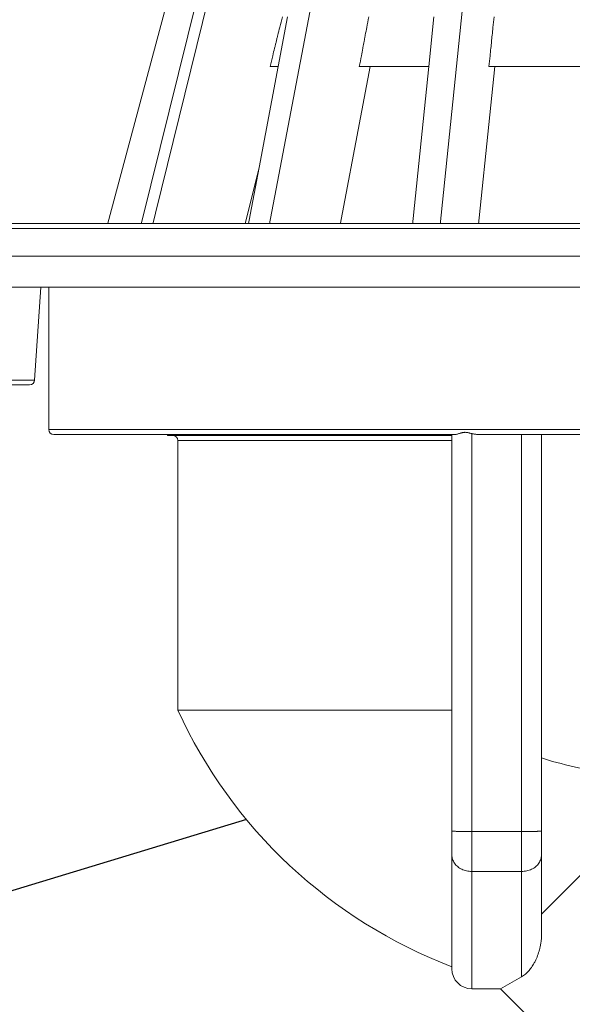
# Model space of a CAD drawing. Units: millimetres. Extents: x 2673 to 4786, y 0 to 1485.
# Drawn here: x 3227 to 3282, y 311 to 410 of the extents above; entities that cross this region are included whole.
import ezdxf

# ---------------------------------------------------------------- set-up
doc = ezdxf.new("R2010")
doc.units = ezdxf.units.MM
doc.linetypes.add('ACAD_ISO04W100', pattern=[30, 24, -3, 0, -3])
doc.layers.add('1', color=7, linetype='Continuous')
for name, color, linetype, lineweight in [('вспомогательный', 140, 'Continuous', 20), ('маскировка', 93, 'Continuous', 25), ('Оси', 10, 'ACAD_ISO04W100', 13), ('Основной', 7, 'Continuous', 30), ('Размеры', 10, 'Continuous', 13), ('текст', 1, 'Continuous', 25)]:
    doc.layers.add(name, color=color, linetype=linetype, lineweight=lineweight)
doc.styles.add('ГОСТ 2.304', font='isocpeui.ttf')
doc.dimstyles.new('ME10_DIM_10', dxfattribs={"dimtxt": 15, "dimasz": 10, "dimexe": 2, "dimexo": 0, "dimgap": 2, "dimtad": 4, "dimdsep": 46, "dimtxsty": 'ГОСТ 2.304', "dimcen": 0.09, "dimclrd": 1, "dimclre": 1, "dimclrt": 1, "dimadec": 0, "dimazin": 0, "dimtfac": 1, "dimtmove": 0, "dimatfit": 3, "dimfxl": 1, "dimtolj": 1, "dimtzin": 0, "dimlwd": 18, "dimarcsym": 0})

# ---------------------------------------------------------------- blocks, each defined once
blk = doc.blocks.new('HL80Körper__10', base_point=(-110, -91.2594962324356))
at = {"layer": 'вспомогательный', "linetype": 'Continuous'}
for p, q in [((-110, -5.214479703442981), (95.32279441628825, -5.214479703442981)), ((-96.4387781797693, -5.6901432508231), (83.46647028938558, -5.6901432508231)), ((-96.50159727383381, -8.48904673945685), (83.5208732206882, -8.489046739456969)), ((-93.4387781797693, -11.5919177106216), (-57.74913032809128, -11.5919177106216)), ((-59.17857673696689, -20.91020385971751), (-58.5573576603605, -11.5919177106216)), ((-57.74913032809128, -11.5919177106216), (-57.74913032809128, -19.67694435445719)), ((-57.74913032809128, -11.5919177106216), (57.7491303280949, -11.5919177106216)), ((-57.74913032809128, -19.67694435445719), (-57.74913032809128, -25.87694435445565)), ((-66.74191622400365, -21.37694435445553), (-59.6774693158952, -21.37694435445553)), ((-66.70074166011503, -20.91020385971751), (-59.17857673696689, -20.91020385971751)), ((-57.75, -25.87694435445553), (57.74999999999999, -25.87694435445553)), ((-57.25, -26.37694435445553), (-45.848014, -26.37694435445553)), ((-45.848014, -26.37694435445553), (-45.848014, -26.47987803003423)), ((-45.848014, -26.37694435445553), (-17.29999999999999, -26.37694435445553)), ((-45.29999999999999, -26.47987803003423), (-45.848014, -26.47987803003423)), ((-17.29999999999999, -26.47987803003423), (-45.29999999999999, -26.47987803003423)), ((-17.29999999999999, -26.37694435445553), (-16.99650202611269, -26.37694435445553)), ((-17.29999999999999, -26.47987803003423), (-17.29999999999999, -26.37694435445553)), ((-17.29999999999998, -26.97987803003423), (-17.29999999999999, -26.47987803003423)), ((-15.29999999999999, -66.19752842108267), (-15.29999999999999, -26.27527518589886)), ((-14.35571375892235, -26.37694435445553), (-10.29999999999999, -26.37694435445553)), ((-10.29999999999999, -66.19752842108267), (-10.29999999999999, -26.37694435445553)), ((-10.29999999999999, -26.37694435445553), (-8.29999999999999, -26.37694435445553)), ((-8.29999999999999, -66.14207560236412), (-8.29999999999999, -26.37694435445553)), ((-8.29999999999999, -26.37694435445553), (45.88692916290469, -26.37694435445553)), ((-44.79999999999999, -26.97987803003423), (-44.79999999999999, -54.02830366029525)), ((-44.79999999999999, -26.97987803003423), (-17.29999999999998, -26.97987803003423)), ((-17.29999999999997, -54.02830366029525), (-17.29999999999998, -26.97987803003423)), ((-17.29999999999997, -54.02830366029525), (-44.79999999999999, -54.02830366029525)), ((-17.29999999999999, -66.14207560236412), (-17.29999999999997, -54.02830366029525)), ((-7.209478604070751, -59.16622099700351), (-8.29999999999999, -58.81836984213351)), ((-17.29999999999999, -66.14207560236412), (-17.29999999999999, -68.54391546364957)), ((-8.29999999999999, -66.14207560236412), (-8.29999999999999, -68.54391546364957)), ((-15.29999999999999, -66.19752842108267), (-15.29999999999999, -70.20059485655827)), ((-15.29999999999999, -66.19752842108267), (-10.29999999999999, -66.19752842108267)), ((-10.29999999999999, -66.19752842108267), (-10.29999999999999, -70.20059485655827)), ((-17.29999999999999, -68.54391546364957), (-17.29999999999999, -79.97423078034217)), ((-8.29999999999999, -68.54391546364957), (-8.29999999999999, -76.57070760034355)), ((-15.29999999999999, -70.20059485655827), (-10.29999999999999, -70.20059485655827)), ((-15.29999999999999, -70.20059485655827), (-15.29999999999999, -81.97423078034217)), ((-10.29999999999999, -70.20059485655827), (-10.29999999999999, -80.76114851756427)), ((-4.284090909091169, -70.46396893912527), (-8.29999999999999, -74.47987803003424)), ((-12.40112011289192, -81.97423078034217), (-10.29999999999999, -80.76114851756427)), ((-15.29999999999999, -81.97423078034217), (-12.40112011289192, -81.97423078034217)), ((-5.40020417931864, -88.97514671391559), (-12.40112011289192, -81.97423078034217))]:
    blk.add_line(p, q, dxfattribs=at)
for centre, radius, start, end in [((-59.6774693158952, -20.87694435445553), 0.5, -90, -3.814074834300619), ((-57.25, -25.87694435445553), 0.5, 180, -90), ((-45.29999999999999, -26.97987803003423), 0.5, 0, 90), ((0.34999999999999, -33.32547917250668), 49.67020678205574, -155.3669194503397, -110.8145165237143), ((-15.29999999999999, -79.97423078034217), 2, 180, -90)]:
    blk.add_arc(centre, radius, start, end, dxfattribs=at)
for points in [[(-15.29999999999999, -26.27527518589886), (-15.33918417845906, -26.26532894189604), (-15.37797609264358, -26.25539885813032), (-15.51257631591793, -26.22120530728679), (-15.64142129484832, -26.19104464294264), (-15.77529049502609, -26.1660001050316), (-15.903070969136, -26.15197206289564), (-15.99802786209414, -26.14980321236833), (-16.09290434190576, -26.15544740946018), (-16.18180383130329, -26.16763928301575), (-16.27258114276285, -26.18614676604875), (-16.35504010703204, -26.20723950564808), (-16.43786061037421, -26.23144806469429), (-16.51536739810944, -26.25589663729806), (-16.59184062418631, -26.28082504002896), (-16.73344793156293, -26.32588875703138), (-16.86415424038234, -26.36046556200802), (-16.93358050545393, -26.37261530967078), (-16.99650202611269, -26.37694435445553)], [(-15.29999999999999, -26.27527518589886), (-15.19580890050952, -26.29922310274466), (-15.06734961369114, -26.32313564303433), (-14.94404909992811, -26.34120127445175), (-14.83134184635403, -26.35409215939183), (-14.7066641738937, -26.36475398438136), (-14.59360917887859, -26.37142839633896), (-14.46828063421916, -26.37572636204459), (-14.35571375892235, -26.37694435445553)], [(16.44617720966445, -54.02830366029605), (12.79366588838381, -56.69470267413509), (8.718788211202874, -58.65643752352747), (4.356069971857621, -59.84874131288694), (-0.1504582916129928, -60.23225442567653), (-3.720808615285109, -59.95315732727634), (-7.209478604070751, -59.16622099700351)], [(-15.29999999999999, -66.19752842108267), (-15.59432239910099, -66.19692467974423), (-15.88224158131832, -66.19512655457913), (-16.11203565538171, -66.19275201162158), (-16.32887777799454, -66.18962789463964), (-16.53039479753295, -66.18579313561166), (-16.71421356237308, -66.18128666651603), (-16.82488833900952, -66.17795657104915), (-16.92532137236666, -66.17439002134176), (-17.01500780649602, -66.17060482763803), (-17.09324162158387, -66.16663006561251), (-17.15947514732447, -66.16249459626837), (-17.21337260902941, -66.15821907079372), (-17.26133925580041, -66.15292610256536), (-17.2902948935636, -66.14753189784794), (-17.29999999999999, -66.14207560236412)], [(-8.299999999999986, -66.14207560236412), (-8.309705106436379, -66.14753189784794), (-8.338660744199576, -66.15292610256536), (-8.386627390970599, -66.15821907079372), (-8.44052485266976, -66.16249459626796), (-8.506758378409167, -66.16663006561211), (-8.584992193503982, -66.17060482763803), (-8.63957576861412, -66.17298769170453), (-8.707191373930296, -66.17561150740238), (-8.788905950064045, -66.17840244293754), (-8.885786437626901, -66.18128666651603), (-8.959677896023283, -66.18323358814301), (-9.048258043485594, -66.1853247343671), (-9.151917049065514, -66.18748183275201), (-9.271045081814707, -66.18962661086141), (-9.488323024416369, -66.19275641841823), (-9.717758418681678, -66.19512655457913), (-10.00567760089888, -66.19692467974423), (-10.29999999999999, -66.19752842108267)], [(-15.29999999999999, -70.20059485655827), (-15.81763795219973, -70.14414444851062), (-16.29999999999999, -69.97864190383473), (-16.71421318533559, -69.71536438431221), (-17.03205080756887, -69.37225516010392), (-17.23185113753533, -68.97269552784796), (-17.29999999999999, -68.54391546364957)], [(-8.299999999999986, -68.54391546364957), (-8.368148862464649, -68.97269552784796), (-8.567949192431115, -69.37225516010392), (-8.885786814664389, -69.71536438431221), (-9.29999999999999, -69.97864190383473), (-9.782362047800255, -70.14414444851062), (-10.29999999999999, -70.20059485655827)], [(-8.299999999999986, -76.57070760034355), (-8.31709649387488, -76.99006716298359), (-8.356176764865356, -77.33949539736022), (-8.423102032851515, -77.71909414081765), (-8.498211797434909, -78.03541232292264), (-8.694573508689585, -78.64502766833057), (-8.948215150284316, -79.21703641197473), (-9.097402211118547, -79.48922942403172), (-9.234136686781252, -79.7086596888173), (-9.390286386098829, -79.93017403279109), (-9.553609143707966, -80.13334115202109), (-9.727838021713623, -80.32170587011781), (-9.906836332106966, -80.48752924604287), (-10.10245221363391, -80.6388100823995), (-10.29999999999999, -80.76114851756427)]]:
    blk.add_spline(points, degree=3, dxfattribs=at)
blk = doc.blocks.new('HL_80_Balkon_Terassenablauf', base_point=(-110, -217.2093135988571))
blk.add_wipeout([(-57.7447622359819, -25.87694435445554), (-57.74476223598189, -5.21447970344299), (57.749130328094886, -5.21447970344299), (57.74999999999998, -25.87694435445554)]).dxf.layer = 'маскировка'
blk.add_blockref('HL80Körper__10', (-110, -91.2594962324356))
blk = doc.blocks.new('*D53')
at = {"layer": 'Defpoints', "color": 0, "linetype": 'ByBlock', "transparency": 16777216}
for p in [(3144.936710715629, 389.6607697510719), (3219.823450844492, 389.6607697510719), (3287.650199371151, 302.6664989447412)]:
    blk.add_point(p, dxfattribs=at)
at = {"layer": 'Оси', "color": 1, "linetype": 'ByBlock', "lineweight": -2, "transparency": 16777216}
for p, q in [((3219.823450844492, 389.6607697510719), (3142.936710715629, 389.6607697510719)), ((3287.650199371151, 302.6664989447412), (3142.936710715629, 302.6664989447411))]:
    blk.add_line(p, q, dxfattribs=at)
at = {"layer": 'Оси', "color": 1, "linetype": 'ByBlock', "lineweight": 18, "transparency": 16777216}
for p, q in [((3144.936710715629, 379.6607697510718), (3144.936710715629, 367.410232867009)), ((3144.936710715629, 312.6664989447411), (3144.936710715629, 343.9784146851909))]:
    blk.add_line(p, q, dxfattribs=at)
at = {"layer": 'Оси', "color": 1, "linetype": 'ByBlock', "transparency": 16777216}
for points in [[(3143.270044048962, 379.6607697510718), (3146.603377382295, 379.6607697510718), (3144.936710715629, 389.6607697510719)], [(3143.270044048962, 312.6664989447411), (3146.603377382295, 312.6664989447411), (3144.936710715629, 302.6664989447411)]]:
    blk.add_solid(points, dxfattribs=at)
at = {"layer": 'Оси', "color": 1, "linetype": 'ByBlock', "transparency": 16777216, "insert": (3144.936710715628, 355.6943237760991), "char_height": 15, "attachment_point": 5, "rotation": 270.00000000000006, "style": 'ГОСТ 2.304'}
blk.add_mtext('\\A1;90', dxfattribs=at)
blk = doc.blocks.new('*D54')
at = {"layer": 'Defpoints', "color": 0, "linetype": 'ByBlock', "transparency": 16777216}
for p in [(3115.871515690193, 389.6607697510703), (3190.758255819054, 389.6607697510703), (3263.588021544659, 177.6659358556561)]:
    blk.add_point(p, dxfattribs=at)
at = {"layer": 'Оси', "color": 1, "linetype": 'ByBlock', "lineweight": -2, "transparency": 16777216}
for p, q in [((3190.758255819054, 389.6607697510703), (3113.871515690193, 389.6607697510703)), ((3263.588021544659, 177.6659358556561), (3113.871515690193, 177.665935855656))]:
    blk.add_line(p, q, dxfattribs=at)
at = {"layer": 'Оси', "color": 1, "linetype": 'ByBlock', "lineweight": 18, "transparency": 16777216}
for p, q in [((3115.871515690193, 379.6607697510703), (3115.871515690193, 306.5621459480724)), ((3115.871515690193, 187.665935855656), (3115.871515690193, 273.3803277662543))]:
    blk.add_line(p, q, dxfattribs=at)
at = {"layer": 'Оси', "color": 1, "linetype": 'ByBlock', "transparency": 16777216}
for points in [[(3114.204849023526, 379.6607697510703), (3117.538182356859, 379.6607697510703), (3115.871515690193, 389.6607697510703)], [(3114.204849023526, 187.665935855656), (3117.538182356859, 187.665935855656), (3115.871515690193, 177.665935855656)]]:
    blk.add_solid(points, dxfattribs=at)
at = {"layer": 'Оси', "color": 1, "linetype": 'ByBlock', "transparency": 16777216, "insert": (3115.871515690192, 289.9712368571625), "char_height": 15, "attachment_point": 5, "rotation": 270.00000000000006, "style": 'ГОСТ 2.304'}
blk.add_mtext('\\A1;215', dxfattribs=at)
blk = doc.blocks.new('*D55')
at = {"layer": 'Defpoints', "color": 0, "transparency": 16777216}
for p in [(3177.197033998821, 499.5092924362464), (3177.197033998821, 389.6607697510701), (3397.197033998821, 389.6607697510701)]:
    blk.add_point(p, dxfattribs=at)
at = {"layer": 'Размеры', "color": 1, "lineweight": -2, "transparency": 16777216}
for p, q in [((3177.197033998821, 389.6607697510701), (3177.197033998821, 501.5092924362464)), ((3397.197033998821, 389.6607697510701), (3397.197033998821, 501.5092924362464))]:
    blk.add_line(p, q, dxfattribs=at)
at = {"layer": 'Размеры', "color": 1, "lineweight": 18, "transparency": 16777216}
for p, q in [((3187.197033998821, 499.5092924362464), (3253.559848386648, 499.5092924362464)), ((3387.197033998821, 499.5092924362464), (3304.741666568617, 499.5092924362464))]:
    blk.add_line(p, q, dxfattribs=at)
at = {"layer": 'Размеры', "color": 1, "transparency": 16777216}
for points in [[(3187.197033998821, 501.1759591029131), (3187.197033998821, 497.8426257695797), (3177.197033998821, 499.5092924362464)], [(3387.197033998821, 501.1759591029131), (3387.197033998821, 497.8426257695797), (3397.197033998821, 499.5092924362464)]]:
    blk.add_solid(points, dxfattribs=at)
at = {"layer": 'Размеры', "color": 1, "transparency": 16777216, "insert": (3279.150757477632, 499.5092924362464), "char_height": 15, "attachment_point": 5, "rotation": 0.00013888888889, "style": 'ГОСТ 2.304'}
blk.add_mtext('\\A1;Ø220', dxfattribs=at)
blk = doc.blocks.new('HL80_3_KORB', base_point=(0, 68.51021382925319))
at = {"layer": 'вспомогательный', "linetype": 'Continuous'}
for p, q in [((-36.14338715023041, 137.5102138292532), (-49.37672285085864, 84.05358939889265)), ((-34.99533685313509, 137.5102138292532), (-48.22867255376332, 84.05358939889265)), ((-13.34749284728969, 137.5102138292532), (-18.82891996992475, 84.05358939889265)), ((-38.61527772968475, 137.0799914850868), (-52.82365934620974, 84.05358939889265)), ((-26.24446456828082, 137.0799914850868), (-36.29130755901132, 84.05358939889265)), ((-33.77886328592649, 108.5102138292532), (-34.72620674083373, 103.5102138292532)), ((-19.09278322793398, 108.5102138292532), (-19.60548181122795, 103.5102138292532)), ((-34.72620674083373, 103.5102138292532), (-36.64178174373956, 93.39996821039676)), ((-35.28701268559598, 103.5102138292532), (-35.54709377072504, 103.5102138292532)), ((-34.72620674083373, 103.5102138292532), (-35.28701268559598, 103.5102138292532)), ((-29.48635277547874, 82.51021382925319), (-25.50751026486614, 103.5102138292532)), ((-26.56817043664705, 103.5102138292532), (-26.58524736600884, 103.5102138292532)), ((-25.50751026486614, 103.5102138292532), (-26.56817043664705, 103.5102138292532)), ((-19.60548181122795, 103.5102138292532), (-25.50751026486614, 103.5102138292532)), ((-19.60548181122795, 103.5102138292532), (-21.60055856745748, 84.05358939889265)), ((-15.14610497940521, 82.51021382925319), (-12.99277092956618, 103.5102138292532)), ((-12.99277092956618, 103.5102138292532), (-13.57603804568862, 103.5102138292532)), ((-1.5, 103.5102138292532), (-12.99277092956618, 103.5102138292532)), ((-39.33757065593818, 82.51021382925319), (-36.64178174373956, 93.39996821039676)), ((-36.64178174373956, 93.39996821039676), (-38.41262790257315, 84.05358939889265)), ((-47.06370330515711, 82.51021382925319), (-52.82365934620974, 84.05358939889265)), ((-49.37672285085864, 84.05358939889265), (-48.22867255376332, 84.05358939889265)), ((-44.05521735636647, 82.51021382925319), (-49.37672285085864, 84.05358939889265)), ((-42.90716705927115, 82.51021382925319), (-48.22867255376332, 84.05358939889265)), ((-34.33972392660871, 82.51021382925319), (-38.41262790257315, 84.05358939889265)), ((-36.29130755901132, 84.05358939889265), (-38.41262790257315, 84.05358939889265)), ((-32.21840358304689, 82.51021382925319), (-36.29130755901132, 84.05358939889265)), ((-19.39631881939567, 82.51021382925319), (-21.60055856745748, 84.05358939889265)), ((-21.60055856745748, 84.05358939889265), (-18.82891996992475, 84.05358939889265)), ((-16.62468022186295, 82.51021382925319), (-18.82891996992475, 84.05358939889265)), ((-53.89231853062665, 82.51021382925319), (-53.89231853062665, 71.51021382925319)), ((-53.80507975589717, 82.51021382925319), (-53.89231853062665, 82.51021382925319)), ((-53.56940422026673, 82.51021382925319), (-53.80507975589717, 82.51021382925319)), ((-53.80507975589717, 82.51021382925319), (-53.80507975589717, 71.51021382925319)), ((-53.56940422026673, 82.51021382925319), (-53.30835183582894, 82.51021382925319)), ((-52.83879439770317, 82.51021382925319), (-53.30835183582894, 82.51021382925319)), ((-52.40591516982749, 82.51021382925319), (-52.83879439770317, 82.51021382925319)), ((-52.83879439770317, 82.51021382925319), (-52.83879439770317, 71.51021382925319)), ((-51.70604944483421, 82.51021382925319), (-52.40591516982749, 82.51021382925319)), ((-52.40591516982749, 82.51021382925319), (-52.40591516982749, 71.51021382925319)), ((-51.70604944483421, 82.51021382925319), (-51.1046378458268, 82.51021382925319)), ((-50.17979023472435, 82.51021382925319), (-51.1046378458268, 82.51021382925319)), ((-49.41442336999171, 82.51021382925319), (-50.17979023472435, 82.51021382925319)), ((-50.17979023472435, 82.51021382925319), (-50.17979023472435, 71.51021382925319)), ((-48.70000000000073, 82.51021382925319), (-49.41442336999171, 82.51021382925319)), ((-49.41442336999171, 82.51021382925319), (-49.41442336999171, 71.51021382925319)), ((-48.69726777840333, 82.51021382925319), (-48.70000000000073, 82.51021382925319)), ((-48.65364839103496, 82.51021382925319), (-48.69726777840333, 82.51021382925319)), ((-48.61002900367021, 82.51021382925319), (-48.65364839103496, 82.51021382925319)), ((-48.61002900367021, 82.51021382925319), (-48.41389094112311, 82.51021382925319)), ((-48.41389094112311, 82.51021382925319), (-48.28336474890602, 82.51021382925319)), ((-48.28336474890602, 82.51021382925319), (-48.2716325215406, 82.51021382925319)), ((-48.2716325215406, 82.51021382925319), (-48.15283855668532, 82.51021382925319)), ((-48.15283855668532, 82.51021382925319), (-47.76205516067785, 82.51021382925319)), ((-47.54561554674001, 82.51021382925319), (-47.76205516067785, 82.51021382925319)), ((-47.34813529506937, 82.51021382925319), (-47.54561554674001, 82.51021382925319)), ((-47.32917593280217, 82.51021382925319), (-47.34813529506937, 82.51021382925319)), ((-47.32917593280217, 82.51021382925319), (-47.06370330515711, 82.51021382925319)), ((-47.06370330515711, 82.51021382925319), (-46.74672130094405, 82.51021382925319)), ((-46.74672130094405, 82.51021382925319), (-46.44601550143852, 82.51021382925319)), ((-46.44601550143852, 82.51021382925319), (-46.145309701933, 82.51021382925319)), ((-46.145309701933, 82.51021382925319), (-45.99609853766015, 82.51021382925319)), ((-45.37561666566398, 82.51021382925319), (-45.99609853766015, 82.51021382925319)), ((-45.99609853766015, 82.51021382925319), (-45.99609853766015, 71.51021382925319)), ((-44.99293323330129, 82.51021382925319), (-45.37561666566398, 82.51021382925319)), ((-44.921499320968, 82.51021382925319), (-44.99293323330129, 82.51021382925319)), ((-44.61024980093497, 82.51021382925319), (-44.921499320968, 82.51021382925319)), ((-44.921499320968, 82.51021382925319), (-44.921499320968, 71.51021382925319)), ((-44.61024980093497, 82.51021382925319), (-44.05521735636647, 82.51021382925319)), ((-44.05521735636647, 82.51021382925319), (-43.65917618901585, 82.51021382925319)), ((-43.65917618901585, 82.51021382925319), (-43.37050647070646, 82.51021382925319)), ((-43.37050647070646, 82.51021382925319), (-43.20000000000073, 82.51021382925319)), ((-43.20000000000073, 82.51021382925319), (-43.19742757577842, 82.51021382925319)), ((-43.19742757577842, 82.51021382925319), (-42.90716705927115, 82.51021382925319)), ((-42.90716705927115, 82.51021382925319), (-42.73567896254463, 82.51021382925319)), ((-42.73567896254463, 82.51021382925319), (-42.15298361269015, 82.51021382925319)), ((-42.15298361269015, 82.51021382925319), (-41.61046301943497, 82.51021382925319)), ((-41.0731634110889, 82.51021382925319), (-41.61046301943497, 82.51021382925319)), ((-40.53586380273919, 82.51021382925319), (-41.0731634110889, 82.51021382925319)), ((-40.53586380273919, 82.51021382925319), (-40.41483866167982, 82.51021382925319)), ((-40.53586380273919, 68.51021382925319), (-40.53586380273919, 82.51021382925319)), ((-40.41483866167982, 82.51021382925319), (-40.41483866167982, 71.51021382925319)), ((-39.24506910119089, 82.51021382925319), (-40.41483866167982, 82.51021382925319)), ((-39.06365824645036, 82.51021382925319), (-39.24506910119089, 82.51021382925319)), ((-39.06365824645036, 82.51021382925319), (-38.63630767218274, 82.51021382925319)), ((-39.06365824645036, 82.51021382925319), (-39.06365824645036, 71.51021382925319)), ((-38.63630767218274, 82.51021382925319), (-38.02754624317458, 82.51021382925319)), ((-38.02754624317458, 82.51021382925319), (-37.15158952729325, 82.51021382925319)), ((-37.15158952729325, 82.51021382925319), (-36.58099651026714, 82.51021382925319)), ((-35.90540630265241, 82.51021382925319), (-36.58099651026714, 82.51021382925319)), ((-35.67703485367383, 82.51021382925319), (-35.90540630265241, 82.51021382925319)), ((-35.22981609503768, 82.51021382925319), (-35.67703485367383, 82.51021382925319)), ((-35.22981609503768, 68.51021382925319), (-35.22981609503768, 82.51021382925319)), ((-35.22981609503768, 82.51021382925319), (-33.63852044769374, 82.51021382925319)), ((-33.63852044769374, 82.51021382925319), (-33.60559436386029, 82.51021382925319)), ((-32.90124311088221, 82.51021382925319), (-33.60559436386029, 82.51021382925319)), ((-33.60559436386029, 82.51021382925319), (-33.60559436386029, 71.51021382925319)), ((-32.16396577407431, 82.51021382925319), (-32.90124311088221, 82.51021382925319)), ((-32.0188876832799, 82.51021382925319), (-32.16396577407431, 82.51021382925319)), ((-32.0188876832799, 82.51021382925319), (-32.0188876832799, 71.51021382925319)), ((-32.0188876832799, 82.51021382925319), (-30.44003493301716, 82.51021382925319)), ((-29.8038403357059, 82.51021382925319), (-30.44003493301716, 82.51021382925319)), ((-29.64668159272333, 82.51021382925319), (-29.8038403357059, 82.51021382925319)), ((-28.85332825243313, 82.51021382925319), (-29.64668159272333, 82.51021382925319)), ((-28.85332825243313, 82.51021382925319), (-28.11705744408027, 82.51021382925319)), ((-28.85332825243313, 68.51021382925319), (-28.85332825243313, 82.51021382925319)), ((-28.11705744408027, 82.51021382925319), (-27.00988237230194, 82.51021382925319)), ((-27.00988237230194, 82.51021382925319), (-26.16649092649095, 82.51021382925319)), ((-26.16649092649095, 82.51021382925319), (-25.77526108654638, 82.51021382925319)), ((-25.77526108654638, 82.51021382925319), (-25.77526108654638, 71.51021382925319)), ((-25.32309948067632, 82.51021382925319), (-25.77526108654638, 82.51021382925319)), ((-24.00123942019127, 82.51021382925319), (-25.32309948067632, 82.51021382925319)), ((-24.00123942019127, 82.51021382925319), (-23.37416829772337, 82.51021382925319)), ((-24.00123942019127, 82.51021382925319), (-24.00123942019127, 71.51021382925319)), ((-22.48715746454764, 82.51021382925319), (-23.37416829772337, 82.51021382925319)), ((-21.60014663136826, 82.51021382925319), (-22.48715746454764, 82.51021382925319)), ((-21.60014663136826, 68.51021382925319), (-21.60014663136826, 82.51021382925319)), ((-21.60014663136826, 82.51021382925319), (-21.55051653699047, 82.51021382925319)), ((-21.55051653699047, 82.51021382925319), (-19.70275747196865, 82.51021382925319)), ((-19.70275747196865, 82.51021382925319), (-19.56056268868997, 82.51021382925319)), ((-19.56056268868997, 82.51021382925319), (-18.63668315617906, 82.51021382925319)), ((-18.63668315617906, 82.51021382925319), (-17.71280362366815, 82.51021382925319)), ((-17.71280362366815, 82.51021382925319), (-17.16175954402934, 82.51021382925319)), ((-15.59808938660717, 82.51021382925319), (-17.16175954402934, 82.51021382925319)), ((-17.16175954402934, 82.51021382925319), (-17.16175954402934, 71.51021382925319)), ((-15.2543256425306, 82.51021382925319), (-15.59808938660717, 82.51021382925319)), ((-14.6443724358578, 82.51021382925319), (-15.2543256425306, 82.51021382925319)), ((-15.2543256425306, 82.51021382925319), (-15.2543256425306, 71.51021382925319)), ((-13.69065548510844, 82.51021382925319), (-14.6443724358578, 82.51021382925319)), ((-13.69065548510844, 68.51021382925319), (-13.69065548510844, 82.51021382925319)), ((-13.69065548510844, 82.51021382925319), (-12.64239119838385, 82.51021382925319)), ((-12.64239119838385, 82.51021382925319), (-11.51690520590637, 82.51021382925319)), ((-11.51690520590637, 82.51021382925319), (-10.68979918414334, 82.51021382925319)), ((-10.68979918414334, 82.51021382925319), (-10.54060919878611, 82.51021382925319)), ((-10.54060919878611, 82.51021382925319), (-9.564313191665859, 82.51021382925319)), ((-9.564313191665859, 82.51021382925319), (-8.0268066220342, 82.51021382925319)), ((-7.3480704224894, 82.51021382925319), (-8.0268066220342, 82.51021382925319)), ((-8.0268066220342, 82.51021382925319), (-8.0268066220342, 71.51021382925319)), ((-6.35662556111492, 82.51021382925319), (-7.3480704224894, 82.51021382925319)), ((-6.04391689928525, 82.51021382925319), (-6.35662556111492, 82.51021382925319)), ((-5.36518069974409, 82.51021382925319), (-6.04391689928525, 82.51021382925319)), ((-6.04391689928525, 82.51021382925319), (-6.04391689928525, 71.51021382925319)), ((-5.36518069974409, 82.51021382925319), (-3.3501332005726, 82.51021382925319)), ((-5.36518069974409, 68.51021382925319), (-5.36518069974409, 82.51021382925319)), ((-53.89231853062665, 71.51021382925319), (-53.08923603811127, 68.51021382925319)), ((-53.80507975589717, 71.51021382925319), (-53.89231853062665, 71.51021382925319)), ((-53.80507975589717, 71.51021382925319), (-53.00199726337814, 68.51021382925319)), ((-52.40591516982749, 71.51021382925319), (-52.83879439770317, 71.51021382925319)), ((-52.83879439770317, 71.51021382925319), (-52.05400121765706, 68.51021382925319)), ((-52.40591516982749, 71.51021382925319), (-51.62112198978139, 68.51021382925319)), ((-49.41442336999171, 71.51021382925319), (-50.17979023472435, 71.51021382925319)), ((-50.17979023472435, 71.51021382925319), (-49.43713191080315, 68.51021382925319)), ((-49.41442336999171, 71.51021382925319), (-48.67176504607414, 68.51021382925319)), ((-44.921499320968, 71.51021382925319), (-45.99609853766015, 71.51021382925319)), ((-45.99609853766015, 71.51021382925319), (-45.31814036723517, 68.51021382925319)), ((-44.921499320968, 71.51021382925319), (-44.24354115053939, 68.51021382925319)), ((-39.06365824645036, 71.51021382925319), (-40.41483866167982, 71.51021382925319)), ((-40.41483866167982, 71.51021382925319), (-39.82218006069161, 68.51021382925319)), ((-39.06365824645036, 71.51021382925319), (-38.47099964546214, 68.51021382925319)), ((-32.0188876832799, 71.51021382925319), (-33.60559436386029, 71.51021382925319)), ((-33.60559436386029, 71.51021382925319), (-33.11624296400259, 68.51021382925319)), ((-32.0188876832799, 71.51021382925319), (-31.5295362834222, 68.51021382925319)), ((-24.00123942019127, 71.51021382925319), (-25.77526108654638, 71.51021382925319)), ((-25.77526108654638, 71.51021382925319), (-25.40408558247873, 68.51021382925319)), ((-24.00123942019127, 71.51021382925319), (-23.63006391612362, 68.51021382925319)), ((-17.16175954402934, 71.51021382925319), (-16.92003791561729, 68.51021382925319)), ((-15.2543256425306, 71.51021382925319), (-17.16175954402934, 71.51021382925319)), ((-15.2543256425306, 71.51021382925319), (-15.01260401412219, 68.51021382925319)), ((-8.0268066220342, 71.51021382925319), (-7.92188345864633, 68.51021382925319)), ((-6.04391689928525, 71.51021382925319), (-8.0268066220342, 71.51021382925319)), ((-6.04391689928525, 71.51021382925319), (-5.93899373589738, 68.51021382925319)), ((-53.08923603811127, 68.51021382925319), (-53.00199726337814, 68.51021382925319)), ((-53.00199726337814, 68.51021382925319), (-52.77243367043411, 68.51021382925319)), ((-52.51138128599268, 68.51021382925319), (-52.77243367043411, 68.51021382925319)), ((-52.51138128599268, 68.51021382925319), (-52.05400121765706, 68.51021382925319)), ((-52.05400121765706, 68.51021382925319), (-51.62112198978139, 68.51021382925319)), ((-51.62112198978139, 68.51021382925319), (-50.93940638455024, 68.51021382925319)), ((-50.33799478554283, 68.51021382925319), (-50.93940638455024, 68.51021382925319)), ((-50.33799478554283, 68.51021382925319), (-49.43713191080315, 68.51021382925319)), ((-49.43713191080315, 68.51021382925319), (-48.70000000000073, 68.51021382925319)), ((-48.70000000000073, 68.51021382925319), (-48.69726777840333, 68.51021382925319)), ((-48.69726777840333, 68.51021382925319), (-48.67176504607414, 68.51021382925319)), ((-48.67176504607414, 68.51021382925319), (-48.65364839103496, 68.51021382925319)), ((-48.65364839103496, 68.51021382925319), (-48.61002900367021, 68.51021382925319)), ((-48.61002900367021, 68.51021382925319), (-48.41389094112311, 68.51021382925319)), ((-48.28336474890602, 68.51021382925319), (-48.41389094112311, 68.51021382925319)), ((-48.15283855668532, 68.51021382925319), (-48.28336474890602, 68.51021382925319)), ((-48.15283855668532, 68.51021382925319), (-47.76205516067785, 68.51021382925319)), ((-47.76205516067785, 68.51021382925319), (-47.55861101225673, 68.51021382925319)), ((-47.55861101225673, 68.51021382925319), (-47.54561554674001, 68.51021382925319)), ((-47.54561554674001, 68.51021382925319), (-47.32917593280217, 68.51021382925319)), ((-46.74672130094405, 68.51021382925319), (-47.32917593280217, 68.51021382925319)), ((-46.63511378578914, 68.51021382925319), (-46.74672130094405, 68.51021382925319)), ((-46.44601550143852, 68.51021382925319), (-46.63511378578914, 68.51021382925319)), ((-46.145309701933, 68.51021382925319), (-46.44601550143852, 68.51021382925319)), ((-46.145309701933, 68.51021382925319), (-45.37561666566398, 68.51021382925319)), ((-45.37561666566398, 68.51021382925319), (-45.31814036723517, 68.51021382925319)), ((-45.31814036723517, 68.51021382925319), (-44.99293323330129, 68.51021382925319)), ((-44.99293323330129, 68.51021382925319), (-44.61024980093497, 68.51021382925319)), ((-44.61024980093497, 68.51021382925319), (-44.24354115053939, 68.51021382925319)), ((-44.24354115053939, 68.51021382925319), (-43.65917618901585, 68.51021382925319)), ((-43.19742757577842, 68.51021382925319), (-43.65917618901585, 68.51021382925319)), ((-42.73567896254463, 68.51021382925319), (-43.19742757577842, 68.51021382925319)), ((-42.73567896254463, 68.51021382925319), (-42.73277131017676, 68.51021382925319)), ((-41.61046301943497, 68.51021382925319), (-42.73277131017676, 68.51021382925319)), ((-41.61046301943497, 68.51021382925319), (-41.51524845215681, 68.51021382925319)), ((-41.51524845215681, 68.51021382925319), (-41.0731634110889, 68.51021382925319)), ((-41.0731634110889, 68.51021382925319), (-40.53586380273919, 68.51021382925319)), ((-40.53586380273919, 68.51021382925319), (-39.82218006069161, 68.51021382925319)), ((-39.82218006069161, 68.51021382925319), (-39.24506910119089, 68.51021382925319)), ((-39.24506910119089, 68.51021382925319), (-38.63630767218274, 68.51021382925319)), ((-38.63630767218274, 68.51021382925319), (-38.47099964546214, 68.51021382925319)), ((-38.02754624317458, 68.51021382925319), (-38.47099964546214, 68.51021382925319)), ((-38.02754624317458, 68.51021382925319), (-36.6085179756592, 68.51021382925319)), ((-36.58099651026714, 68.51021382925319), (-36.6085179756592, 68.51021382925319)), ((-36.58099651026714, 68.51021382925319), (-35.90540630265241, 68.51021382925319)), ((-35.90540630265241, 68.51021382925319), (-35.22981609503768, 68.51021382925319)), ((-35.13396330203977, 68.51021382925319), (-35.22981609503768, 68.51021382925319)), ((-35.13396330203977, 68.51021382925319), (-33.63852044769374, 68.51021382925319)), ((-33.11624296400259, 68.51021382925319), (-33.63852044769374, 68.51021382925319)), ((-33.11624296400259, 68.51021382925319), (-32.90124311088221, 68.51021382925319)), ((-32.90124311088221, 68.51021382925319), (-32.16396577407431, 68.51021382925319)), ((-32.16396577407431, 68.51021382925319), (-31.5295362834222, 68.51021382925319)), ((-31.5295362834222, 68.51021382925319), (-30.44003493301716, 68.51021382925319)), ((-30.44003493301716, 68.51021382925319), (-29.64668159272333, 68.51021382925319)), ((-29.64668159272333, 68.51021382925319), (-29.37193334725816, 68.51021382925319)), ((-29.37193334725816, 68.51021382925319), (-28.85332825243313, 68.51021382925319)), ((-27.6851504556289, 68.51021382925319), (-28.85332825243313, 68.51021382925319)), ((-27.6851504556289, 68.51021382925319), (-27.00988237230194, 68.51021382925319)), ((-26.16649092649095, 68.51021382925319), (-27.00988237230194, 68.51021382925319)), ((-25.40408558247873, 68.51021382925319), (-26.16649092649095, 68.51021382925319)), ((-25.40408558247873, 68.51021382925319), (-25.32309948067632, 68.51021382925319)), ((-25.32309948067632, 68.51021382925319), (-23.63006391612362, 68.51021382925319)), ((-23.63006391612362, 68.51021382925319), (-23.37416829772337, 68.51021382925319)), ((-23.37416829772337, 68.51021382925319), (-22.48715746454764, 68.51021382925319)), ((-22.48715746454764, 68.51021382925319), (-21.60014663136826, 68.51021382925319)), ((-21.60014663136826, 68.51021382925319), (-21.24289738701191, 68.51021382925319)), ((-21.24289738701191, 68.51021382925319), (-19.56056268868997, 68.51021382925319)), ((-19.56056268868997, 68.51021382925319), (-19.39513832199009, 68.51021382925319)), ((-19.39513832199009, 68.51021382925319), (-18.63668315617906, 68.51021382925319)), ((-18.63668315617906, 68.51021382925319), (-17.71280362366815, 68.51021382925319)), ((-17.71280362366815, 68.51021382925319), (-16.92003791561729, 68.51021382925319)), ((-16.92003791561729, 68.51021382925319), (-15.59808938660717, 68.51021382925319)), ((-15.59808938660717, 68.51021382925319), (-15.01260401412219, 68.51021382925319)), ((-15.01260401412219, 68.51021382925319), (-14.6443724358578, 68.51021382925319)), ((-14.6443724358578, 68.51021382925319), (-13.69065548510844, 68.51021382925319)), ((-13.69065548510844, 68.51021382925319), (-12.4684067390881, 68.51021382925319)), ((-12.4684067390881, 68.51021382925319), (-11.51690520590637, 68.51021382925319)), ((-11.51690520590637, 68.51021382925319), (-10.54060919878611, 68.51021382925319)), ((-10.54060919878611, 68.51021382925319), (-10.51581472484759, 68.51021382925319)), ((-10.51581472484759, 68.51021382925319), (-9.564313191665859, 68.51021382925319)), ((-9.564313191665859, 68.51021382925319), (-7.92188345864633, 68.51021382925319)), ((-7.92188345864633, 68.51021382925319), (-7.3480704224894, 68.51021382925319)), ((-7.3480704224894, 68.51021382925319), (-6.35662556111492, 68.51021382925319)), ((-6.35662556111492, 68.51021382925319), (-5.93899373589738, 68.51021382925319)), ((-5.93899373589738, 68.51021382925319), (-5.36518069974409, 68.51021382925319)), ((-5.36518069974409, 68.51021382925319), (-3.31506986171735, 68.51021382925319))]:
    blk.add_line(p, q, dxfattribs=at)
for points in [[(-35.54709377072504, 103.5102138292532), (-35.28099207944451, 104.5843479358018), (-35.08575937990763, 105.3724070339746), (-35.00504725435831, 105.6982000212524), (-34.92818320877959, 106.008459472798), (-34.84869956296576, 106.3292925505926), (-34.76444879324421, 106.6693670094129), (-34.56977765706043, 107.4551421638174), (-34.3083869495822, 108.5102138292532)], [(-26.58524736600884, 103.5102138292532), (-26.38234118965791, 104.5803437146731), (-26.23296693174643, 105.3681371454981), (-26.17060441459689, 105.6970318950815), (-26.11137397715439, 106.0094074696201), (-26.05122076966044, 106.3266493355196), (-25.9876106333079, 106.6621217628942), (-25.83842808678599, 107.4488869383774), (-25.63718220998999, 108.5102138292532)], [(-13.57603804568862, 103.5102138292532), (-13.46677125687865, 104.575030302721), (-13.38600805777859, 105.3620679031006), (-13.35186162993703, 105.6948224063454), (-13.31949664229638, 106.0102160366649), (-13.28713152893319, 106.3256105850331), (-13.25298476884069, 106.6583661762676), (-13.17222011690779, 107.4454007311579), (-13.06294888056436, 108.5102138292532)]]:
    blk.add_spline(points, degree=3, dxfattribs=at)
blk = doc.blocks.new('080 8E')
at = {"color": 7}
blk.add_wipeout([(22217.934983529016, 3015.800618588321), (22324.11345560524, 3015.800618588321), (22324.916538097754, 3018.8006185883205), (22324.916538097754, 3029.800618588321), (22318.087922872284, 3029.800618588321), (22323.847878913333, 3031.3439941579604), (22309.639497296812, 3084.370396244154), (22308.94523341037, 3086.3759932571697), (22307.972925484064, 3088.270557980402), (22306.744394420763, 3090.007259885489), (22305.29659157619, 3091.5405433696137), (22303.61652306706, 3092.8700920744154), (22301.78783701727, 3093.939172401922), (22299.81621825084, 3094.7440935047043), (22297.7585150073, 3095.2592303561387), (22274.64553991068, 3099.3351068267734), (22272.524219567127, 3099.8640877688963), (22272.524219567127, 3099.9736433091316), (22269.524219567127, 3099.9736433091316), (22269.524219567127, 3099.8640877688963), (22267.40289922357, 3099.3351068267734), (22244.293046783067, 3095.260216321195), (22242.228951551893, 3094.7434607879977), (22240.25916005028, 3093.9406487409137), (22238.443873942713, 3092.8783173915863), (22236.76400846298, 3091.548030517296), (22235.303414764523, 3090.004939924241), (22234.07508673065, 3088.2710852443265), (22233.10318486317, 3086.3796841046274), (22232.409230281395, 3084.3711249215407), (22218.200560220917, 3031.3439941579604), (22223.96051626197, 3029.800618588321), (22217.1319010365, 3029.800618588321), (22217.1319010365, 3018.8006185883205)], dxfattribs=at).dxf.layer = 'Основной'
blk.add_blockref('HL80_3_KORB', (22271.02421956713, 3015.800618588321))

msp = doc.modelspace()

# ---------------------------------------------------------------- block references
at = {"layer": 'Основной'}
msp.add_blockref('080 8E', (-18983.82717895725, -2645.390470764306), dxfattribs=at)

# ---------------------------------------------------------------- next in the draw order: block references
at = {"layer": '1'}
msp.add_blockref('HL_80_Balkon_Terassenablauf', (3177.197033998821, 177.665935855656), dxfattribs=at)

# ---------------------------------------------------------------- next in the draw order: linework, layer by layer
at = {"layer": 'текст', "ltscale": 0.5}
msp.add_line((3249.271412097892, 329.8937090950986), (3219.371908437565, 320.7995303394084), dxfattribs=at)

# ---------------------------------------------------------------- next in the draw order: dimensions: what is measured, and where the dimension line sits
at = {"layer": 'Оси', "linetype": 'ByBlock'}
for base, p1, p2, text, picture, middle in [((3115.871515690193, 389.6607697510703), (3263.588021544657, 177.665935855656), (3190.758255819052, 389.6607697510701), '215', '*D54', (3115.871515690192, 289.9712368571625)), ((3144.936710715629, 389.6607697510719), (3287.650199371149, 302.6664989447411), (3219.82345084449, 389.6607697510717), '90', '*D53', (3144.936710715628, 355.6943237760991))]:
    dim = msp.add_linear_dim(base=base, p1=p1, p2=p2, angle=90, text=text, dimstyle='ME10_DIM_10', dxfattribs=at)
    dim.commit()
    dim.dimension.update_dxf_attribs({"geometry": picture, "text_midpoint": middle, "dimtype": 160, "text_rotation": 270.0000000000001})
at = {"layer": 'Размеры'}
dim = msp.add_linear_dim(base=(3177.197033998821, 499.5092924362464), p1=(3397.197033998821, 389.6607697510701), p2=(3177.197033998821, 389.6607697510701), text='Ø220', dimstyle='ME10_DIM_10', dxfattribs=at)
dim.commit()
dim.dimension.update_dxf_attribs({"geometry": '*D55', "text_midpoint": (3279.150757477632, 499.5092924362464), "dimtype": 160, "text_rotation": 0.00013888888889})

doc.saveas('drawing.dxf')
